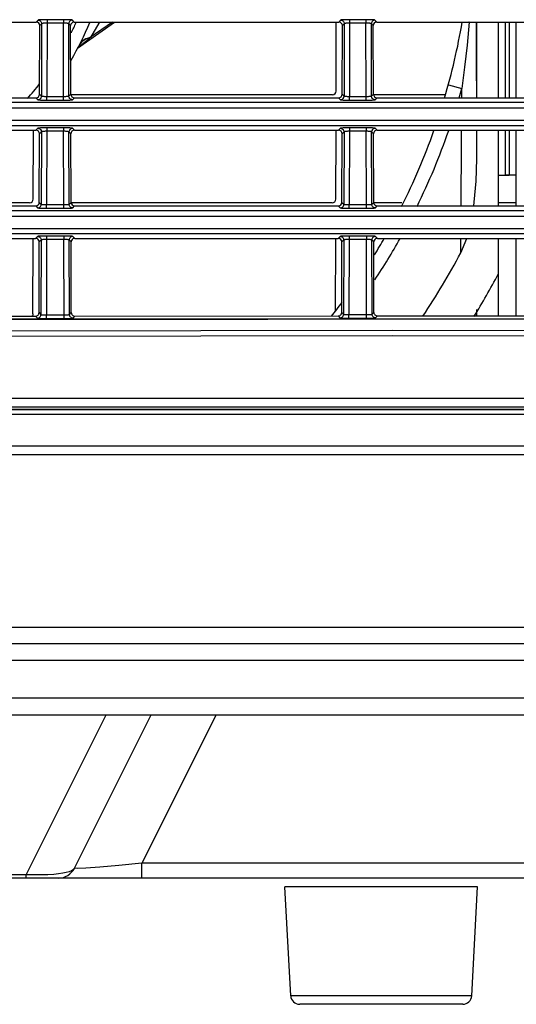
# Model space of a CAD drawing. Extents: x 15 to 813, y 12 to 581.
# Drawn here: x 133 to 147, y 247 to 274 of the extents above; entities that cross this region are included whole.
import ezdxf

# ---------------------------------------------------------------- set-up
doc = ezdxf.new("R2010")
doc.units = 0
doc.header["$LTSCALE"] = 46.255
for name, color, linetype in [('49_8PJ01G011DXF_CONTINUOUS_LINE', 7, 'CONTINUOUS'), ('8ZC_LEFT_COVDXF_CONTINUOUS_LINE', 7, 'CONTINUOUS'), ('8ZC_RIGHT_CODXF_CONTINUOUS_LINE', 7, 'CONTINUOUS'), ('8ZV-FAN-PORODXF_CONTINUOUS_LINE', 7, 'CONTINUOUS'), ('Z28HH-BOTTOMDXF_CONTINUOUS_LINE', 7, 'CONTINUOUS')]:
    doc.layers.add(name, color=color, linetype=linetype)

msp = doc.modelspace()

# ---------------------------------------------------------------- linework, layer by layer
at = {"layer": '49_8PJ01G011DXF_CONTINUOUS_LINE', "color": 7, "linetype": 'Continuous'}
for p, q in [((134.6806, 273.0843), (135.7096, 273.8048)), ((145.7611, 271.7039), (145.7611, 273.8048)), ((146.3611, 273.8048), (146.3611, 271.7039)), ((146.8611, 271.7039), (146.8611, 273.8048)), ((145.7611, 270.0143), (145.7611, 270.8048)), ((146.3611, 270.8048), (146.3611, 268.7039)), ((146.8611, 268.7039), (146.8611, 270.8048)), ((145.318, 267.4033), (145.484, 267.8048)), ((146.3611, 267.8048), (146.3611, 265.6558)), ((146.8611, 265.6562), (146.8611, 267.8048)), ((145.7611, 265.6553), (145.7611, 265.8282))]:
    msp.add_line(p, q, dxfattribs=at)
at = {"layer": '49_8PJ01G011DXF_CONTINUOUS_LINE', "color": 9, "linetype": 'Continuous'}
for p, q in [((135.6526, 273.8048), (135.034, 273.3717)), ((145.5528, 273.8004), (145.5396, 273.8048)), ((145.5528, 273.8004), (145.5722, 273.8048)), ((134.7978, 273.1709), (134.6805, 273.0843)), ((135.0375, 273.3772), (135.034, 273.3717)), ((144.9744, 272.0638), (145.3455, 271.9624)), ((145.3441, 271.7039), (145.3455, 271.9624)), ((145.3372, 270.4553), (145.3391, 270.8048)), ((145.3264, 268.7039), (145.3372, 270.4553)), ((145.318, 267.4033), (145.3206, 267.8048))]:
    msp.add_line(p, q, dxfattribs=at)
for points in [[(135.2912, 273.8048), (135.2725, 273.7696), (135.0375, 273.3772)], [(145.5528, 273.8004), (145.4929, 273.1637), (145.4235, 272.5511), (145.3455, 271.9625)], [(145.7468, 273.8048), (145.7501, 272.6323), (145.7535, 271.7039)], [(135.034, 273.3717), (134.9081, 273.3328), (134.8068, 273.2662), (134.7406, 273.18)], [(135.0375, 273.3772), (134.9114, 273.3382), (134.81, 273.2717), (134.7425, 273.1836)], [(135.034, 273.3717), (134.9157, 273.2669), (134.7978, 273.1709)]]:
    msp.add_lwpolyline(points, dxfattribs=at)
at = {"layer": '49_8PJ01G011DXF_CONTINUOUS_LINE', "color": 7, "linetype": 'Continuous'}
msp.add_lwpolyline([(145.6774, 268.7039), (145.6949, 268.8131), (145.7445, 269.3894), (145.7611, 270.0143)], dxfattribs=at)
for radius, start, end in [(8, 329.49052, 337.86473), (7.65, 334.40501, 336.79194), (18, 343.50291, 350.38702), (7.65, 317.97083, 321.89), (18, 333.17902, 340.47383), (18, 328.30084, 329.98072), (20.05, 326.16278, 332.02362), (21.25, 328.27306, 331.92751), (18, 321.65929, 323.20906)]:
    msp.add_arc((127.6111, 276.8089), radius, start, end, dxfattribs=at)
at = {"layer": '49_8PJ01G011DXF_CONTINUOUS_LINE', "color": 9, "linetype": 'Continuous'}
for start, end in [(343.8628, 344.71538), (333.78233, 340.89711), (326.47977, 330.65096)]:
    msp.add_arc((127.6111, 276.8089), 18.3847, start, end, dxfattribs=at)
at = {"layer": '8ZC_LEFT_COVDXF_CONTINUOUS_LINE', "color": 7, "linetype": 'Continuous'}
for p, q in [((126.1899, 273.8048), (133.5322, 273.8048)), ((133.6275, 271.8036), (133.6318, 273.7047)), ((134.4947, 271.8036), (134.4903, 273.7047)), ((134.5899, 273.8048), (141.9322, 273.8048)), ((142.0275, 271.8036), (142.0318, 273.7047)), ((142.8947, 271.8036), (142.8903, 273.7047)), ((142.9899, 273.8048), (150.3322, 273.8048)), ((126.1948, 271.7039), (133.5274, 271.7039)), ((134.5948, 271.7039), (141.9274, 271.7039)), ((142.9948, 271.7039), (150.3274, 271.7039)), ((126.1968, 270.8048), (133.5253, 270.8048)), ((133.6206, 268.8036), (133.6249, 270.7047)), ((134.5015, 268.8036), (134.4972, 270.7047)), ((134.5968, 270.8048), (141.9253, 270.8048)), ((142.0206, 268.8036), (142.0249, 270.7047)), ((142.9015, 268.8036), (142.8972, 270.7047)), ((142.9968, 270.8048), (150.3253, 270.8048)), ((126.2016, 268.7039), (133.5205, 268.7039)), ((134.6016, 268.7039), (141.9205, 268.7039)), ((143.0016, 268.7039), (150.3205, 268.7039)), ((126.2037, 267.8048), (133.5184, 267.8048)), ((133.6136, 265.7443), (133.6181, 267.7047)), ((134.5085, 265.7453), (134.504, 267.7047)), ((134.6037, 267.8048), (141.9184, 267.8048)), ((142.0136, 265.7517), (142.0181, 267.7047)), ((142.9085, 265.7527), (142.904, 267.7047)), ((143.0037, 267.8048), (150.3184, 267.8048)), ((126.2087, 265.6378), (133.5136, 265.6447)), ((134.6087, 265.6457), (141.9136, 265.6521)), ((143.0087, 265.653), (150.3136, 265.6589)), ((177.6111, 263.0617), (104.7024, 263.0617))]:
    msp.add_line(p, q, dxfattribs=at)
at = {"layer": '8ZC_LEFT_COVDXF_CONTINUOUS_LINE', "color": 9, "linetype": 'Continuous'}
for p, q in [((133.5849, 273.8576), (133.5322, 273.8048)), ((133.6848, 273.7577), (133.6318, 273.7047)), ((133.6848, 273.7577), (133.6802, 271.7508)), ((134.2875, 273.87), (133.797, 273.8699)), ((133.8346, 273.7745), (133.83, 271.7428)), ((133.8346, 273.87), (133.8346, 273.7745)), ((134.2875, 273.7745), (133.8346, 273.7745)), ((134.2875, 273.87), (134.2875, 273.7745)), ((134.2921, 271.7428), (134.2875, 273.7745)), ((134.4419, 271.7508), (134.4373, 273.7577)), ((134.4903, 273.7047), (134.4373, 273.7577)), ((134.5899, 273.8048), (134.5372, 273.8576)), ((141.9849, 273.8576), (141.9322, 273.8048)), ((142.0848, 273.7577), (142.0318, 273.7047)), ((142.0848, 273.7577), (142.0802, 271.7508)), ((142.6875, 273.87), (142.197, 273.8699)), ((142.2346, 273.7745), (142.23, 271.7428)), ((142.2346, 273.87), (142.2346, 273.7745)), ((142.6875, 273.7745), (142.2346, 273.7745)), ((142.6875, 273.87), (142.6875, 273.7745)), ((142.6921, 271.7428), (142.6875, 273.7745)), ((142.8903, 273.7047), (142.8373, 273.7577)), ((142.8419, 271.7508), (142.8373, 273.7577)), ((142.9899, 273.8048), (142.9372, 273.8576)), ((133.6275, 271.8036), (133.6802, 271.7508)), ((134.4419, 271.7508), (134.4947, 271.8036)), ((142.0275, 271.8036), (142.0802, 271.7508)), ((142.8419, 271.7508), (142.8947, 271.8036)), ((65.5749, 271.5809), (177.6111, 271.5809)), ((133.5274, 271.7039), (133.5803, 271.651)), ((133.83, 271.6386), (133.83, 271.7428)), ((133.83, 271.7428), (134.3147, 271.7428)), ((133.83, 271.6386), (134.3298, 271.6387)), ((134.2921, 271.6386), (134.2921, 271.7428)), ((134.5418, 271.651), (134.5948, 271.7039)), ((141.9274, 271.7039), (141.9803, 271.651)), ((142.23, 271.6386), (142.23, 271.7428)), ((142.23, 271.7428), (142.7147, 271.7428)), ((142.23, 271.6386), (142.7298, 271.6387)), ((142.6921, 271.6386), (142.6921, 271.7428)), ((142.9418, 271.651), (142.9948, 271.7039)), ((65.5749, 271.4245), (177.6111, 271.4245)), ((177.6111, 270.9291), (64.4383, 270.9292)), ((133.5781, 270.8576), (133.5253, 270.8048)), ((133.6779, 270.7577), (133.6249, 270.7047)), ((133.6779, 270.7577), (133.6733, 268.7508)), ((134.2943, 270.87), (133.7902, 270.8699)), ((133.8278, 270.7745), (133.8231, 268.7428)), ((133.8278, 270.87), (133.8278, 270.7745)), ((134.2943, 270.7745), (133.8278, 270.7745)), ((134.2943, 270.87), (134.2943, 270.7745)), ((134.299, 268.7428), (134.2943, 270.7745)), ((134.4488, 268.7508), (134.4442, 270.7577)), ((134.4972, 270.7047), (134.4442, 270.7577)), ((134.5968, 270.8048), (134.544, 270.8576)), ((141.9781, 270.8576), (141.9253, 270.8048)), ((142.0779, 270.7577), (142.0249, 270.7047)), ((142.0779, 270.7577), (142.0733, 268.7508)), ((142.6943, 270.87), (142.1902, 270.8699)), ((142.2278, 270.7745), (142.2231, 268.7428)), ((142.2278, 270.87), (142.2278, 270.7745)), ((142.6943, 270.7745), (142.2278, 270.7745)), ((142.6943, 270.87), (142.6943, 270.7745)), ((142.699, 268.7428), (142.6943, 270.7745)), ((142.8972, 270.7047), (142.8442, 270.7577)), ((142.8488, 268.7508), (142.8442, 270.7577)), ((142.9968, 270.8048), (142.944, 270.8576)), ((133.6206, 268.8036), (133.6733, 268.7508)), ((133.8231, 268.6386), (133.8231, 268.7428)), ((133.8231, 268.7428), (134.3216, 268.7428)), ((134.299, 268.6386), (134.299, 268.7428)), ((134.4488, 268.7508), (134.5015, 268.8036)), ((142.0206, 268.8036), (142.0733, 268.7508)), ((142.2231, 268.6386), (142.2231, 268.7428)), ((142.2231, 268.7428), (142.7216, 268.7428)), ((142.699, 268.6386), (142.699, 268.7428)), ((142.8488, 268.7508), (142.9015, 268.8036)), ((65.5749, 268.5809), (177.6111, 268.5809)), ((133.5205, 268.7039), (133.5735, 268.651)), ((133.8231, 268.6386), (134.3367, 268.6387)), ((134.5486, 268.651), (134.6016, 268.7039)), ((141.9205, 268.7039), (141.9735, 268.651)), ((142.2231, 268.6386), (142.7367, 268.6387)), ((142.9486, 268.651), (143.0016, 268.7039)), ((65.5749, 268.4245), (177.6111, 268.4245)), ((177.6111, 268.0724), (64.7082, 268.0724)), ((177.6111, 267.9291), (64.7192, 267.9292)), ((133.5712, 267.8576), (133.5184, 267.8048)), ((133.6711, 267.7577), (133.6181, 267.7047)), ((133.6711, 267.7577), (133.6663, 265.6916)), ((134.3012, 267.87), (133.7833, 267.8699)), ((133.8209, 267.7745), (133.8161, 265.6838)), ((133.8209, 267.87), (133.8209, 267.7745)), ((134.3012, 267.7745), (133.8209, 267.7745)), ((134.3012, 267.87), (134.3012, 267.7745)), ((134.3061, 265.58), (134.3012, 267.7745)), ((134.4558, 265.6925), (134.451, 267.7577)), ((134.504, 267.7047), (134.451, 267.7577)), ((134.6037, 267.8048), (134.5509, 267.8576)), ((141.9712, 267.8576), (141.9184, 267.8048)), ((142.0711, 267.7577), (142.0181, 267.7047)), ((142.0711, 267.7577), (142.0664, 265.699)), ((142.7012, 267.87), (142.1833, 267.8699)), ((142.2209, 267.7745), (142.2161, 265.6912)), ((142.2209, 267.87), (142.2209, 267.7745)), ((142.7012, 267.7745), (142.2209, 267.7745)), ((142.7012, 267.87), (142.7012, 267.7745)), ((142.7061, 265.5874), (142.7012, 267.7745)), ((142.904, 267.7047), (142.851, 267.7577)), ((142.8558, 265.6999), (142.851, 267.7577)), ((143.0037, 267.8048), (142.9509, 267.8576)), ((133.6136, 265.7443), (133.6663, 265.6916)), ((134.4558, 265.6925), (134.5085, 265.7453)), ((142.0136, 265.7517), (142.0664, 265.699)), ((142.8558, 265.6999), (142.9085, 265.7527)), ((65.5732, 265.4995), (177.6111, 265.5948)), ((75.5817, 265.5216), (177.6111, 265.6084)), ((133.5136, 265.6447), (133.5666, 265.5917)), ((133.8161, 265.6838), (134.3286, 265.6843)), ((133.8162, 265.5796), (133.8161, 265.6838)), ((133.8162, 265.5796), (134.3438, 265.5802)), ((134.5557, 265.5926), (134.6087, 265.6457)), ((141.9136, 265.6521), (141.9666, 265.5992)), ((142.2161, 265.6912), (142.7286, 265.6917)), ((142.2162, 265.587), (142.2161, 265.6912)), ((142.2162, 265.587), (142.7437, 265.5876)), ((142.9557, 265.6), (143.0087, 265.653)), ((50.6858, 263.3696), (177.6111, 263.3696)), ((50.8641, 263.1311), (177.6111, 263.1311))]:
    msp.add_line(p, q, dxfattribs=at)
for points in [[(133.797, 273.8699), (133.76, 273.8694), (133.7247, 273.8687), (133.6921, 273.8677), (133.6628, 273.8664), (133.6374, 273.8649), (133.6165, 273.8633), (133.6005, 273.8615), (133.5898, 273.8595), (133.5849, 273.8576)], [(133.5849, 273.8576), (133.6071, 273.855), (133.6282, 273.8476), (133.6471, 273.8357), (133.6629, 273.8199), (133.6748, 273.8009), (133.6822, 273.7799), (133.6848, 273.7577)], [(133.8346, 273.7745), (133.8121, 273.7743), (133.7899, 273.7736), (133.7687, 273.7726), (133.7491, 273.7713), (133.7315, 273.7696), (133.7163, 273.7676), (133.7037, 273.7654), (133.6941, 273.7629), (133.6877, 273.7603), (133.6848, 273.7577)], [(134.5372, 273.8576), (134.5323, 273.8595), (134.5217, 273.8615), (134.5057, 273.8633), (134.4847, 273.8649), (134.4593, 273.8664), (134.43, 273.8677), (134.3974, 273.8687), (134.3621, 273.8694), (134.3251, 273.8699), (134.2875, 273.87)], [(134.4373, 273.7577), (134.4344, 273.7603), (134.428, 273.7629), (134.4184, 273.7654), (134.4058, 273.7676), (134.3906, 273.7696), (134.373, 273.7713), (134.3534, 273.7726), (134.3322, 273.7736), (134.31, 273.7743), (134.2875, 273.7745)], [(134.5372, 273.8576), (134.515, 273.855), (134.4939, 273.8476), (134.475, 273.8357), (134.4592, 273.8199), (134.4473, 273.8009), (134.4399, 273.7799), (134.4373, 273.7577)], [(142.197, 273.8699), (142.16, 273.8694), (142.1247, 273.8687), (142.0921, 273.8677), (142.0628, 273.8664), (142.0374, 273.8649), (142.0165, 273.8633), (142.0005, 273.8615), (141.9898, 273.8595), (141.9849, 273.8576)], [(141.9849, 273.8576), (142.0071, 273.855), (142.0282, 273.8476), (142.0471, 273.8357), (142.0629, 273.8199), (142.0748, 273.8009), (142.0822, 273.7799), (142.0848, 273.7577)], [(142.2346, 273.7745), (142.2121, 273.7743), (142.1899, 273.7736), (142.1687, 273.7726), (142.1491, 273.7713), (142.1315, 273.7696), (142.1163, 273.7676), (142.1037, 273.7654), (142.0941, 273.7629), (142.0877, 273.7603), (142.0848, 273.7577)], [(142.9372, 273.8576), (142.9323, 273.8595), (142.9217, 273.8615), (142.9057, 273.8633), (142.8847, 273.8649), (142.8593, 273.8664), (142.83, 273.8677), (142.7974, 273.8687), (142.7621, 273.8694), (142.7251, 273.8699), (142.6875, 273.87)], [(142.8373, 273.7577), (142.8344, 273.7603), (142.828, 273.7629), (142.8184, 273.7654), (142.8058, 273.7676), (142.7906, 273.7696), (142.773, 273.7713), (142.7534, 273.7726), (142.7322, 273.7736), (142.71, 273.7743), (142.6875, 273.7745)], [(142.9372, 273.8576), (142.915, 273.855), (142.8939, 273.8476), (142.875, 273.8357), (142.8592, 273.8199), (142.8473, 273.8009), (142.8399, 273.7799), (142.8373, 273.7577)], [(133.5803, 271.651), (133.6025, 271.6535), (133.6236, 271.6609), (133.6425, 271.6728), (133.6583, 271.6886), (133.6702, 271.7076), (133.6776, 271.7286), (133.6802, 271.7508)], [(133.6802, 271.7508), (133.6831, 271.7495), (133.6895, 271.7482), (133.699, 271.7471), (133.7115, 271.746), (133.7267, 271.745), (133.7443, 271.7442), (133.7639, 271.7436), (133.7851, 271.7431), (133.8074, 271.7428), (133.83, 271.7428)], [(134.3147, 271.7428), (134.337, 271.7431), (134.3582, 271.7436), (134.3778, 271.7442), (134.3954, 271.745), (134.4106, 271.746), (134.4231, 271.7471), (134.4326, 271.7482), (134.439, 271.7495), (134.4419, 271.7508)], [(134.5418, 271.651), (134.5196, 271.6535), (134.4985, 271.6609), (134.4796, 271.6728), (134.4638, 271.6886), (134.4519, 271.7076), (134.4445, 271.7286), (134.4419, 271.7508)], [(141.9803, 271.651), (142.0025, 271.6535), (142.0236, 271.6609), (142.0425, 271.6728), (142.0583, 271.6886), (142.0702, 271.7076), (142.0776, 271.7286), (142.0802, 271.7508)], [(142.0802, 271.7508), (142.0831, 271.7495), (142.0895, 271.7482), (142.099, 271.7471), (142.1115, 271.746), (142.1267, 271.745), (142.1443, 271.7442), (142.1639, 271.7436), (142.1851, 271.7431), (142.2074, 271.7428), (142.23, 271.7428)], [(142.7147, 271.7428), (142.737, 271.7431), (142.7582, 271.7436), (142.7778, 271.7442), (142.7954, 271.745), (142.8106, 271.746), (142.8231, 271.7471), (142.8326, 271.7482), (142.839, 271.7495), (142.8419, 271.7508)], [(142.9418, 271.651), (142.9196, 271.6535), (142.8985, 271.6609), (142.8796, 271.6728), (142.8638, 271.6886), (142.8519, 271.7076), (142.8445, 271.7286), (142.8419, 271.7508)], [(133.5803, 271.651), (133.5852, 271.649), (133.5958, 271.6471), (133.6117, 271.6453), (133.6326, 271.6436), (133.6579, 271.6422), (133.6872, 271.6409), (133.7198, 271.6399), (133.7552, 271.6392), (133.7923, 271.6387), (133.83, 271.6386)], [(134.3298, 271.6387), (134.3669, 271.6392), (134.4023, 271.6399), (134.4349, 271.6409), (134.4642, 271.6422), (134.4895, 271.6436), (134.5104, 271.6453), (134.5263, 271.6471), (134.5369, 271.649), (134.5418, 271.651)], [(141.9803, 271.651), (141.9852, 271.649), (141.9958, 271.6471), (142.0117, 271.6453), (142.0326, 271.6436), (142.0579, 271.6422), (142.0872, 271.6409), (142.1198, 271.6399), (142.1552, 271.6392), (142.1923, 271.6387), (142.23, 271.6386)], [(142.7298, 271.6387), (142.7669, 271.6392), (142.8023, 271.6399), (142.8349, 271.6409), (142.8642, 271.6422), (142.8895, 271.6436), (142.9104, 271.6453), (142.9263, 271.6471), (142.9369, 271.649), (142.9418, 271.651)], [(177.6111, 271.0724), (64.4042, 271.0724), (63.3601, 271.0727), (62.4288, 271.0731), (61.5967, 271.0736)], [(133.7902, 270.8699), (133.7532, 270.8694), (133.7178, 270.8687), (133.6852, 270.8677), (133.6559, 270.8664), (133.6305, 270.8649), (133.6096, 270.8633), (133.5936, 270.8615), (133.583, 270.8595), (133.5781, 270.8576)], [(133.5781, 270.8576), (133.6003, 270.855), (133.6213, 270.8476), (133.6402, 270.8357), (133.656, 270.8199), (133.668, 270.8009), (133.6754, 270.7799), (133.6779, 270.7577)], [(133.8278, 270.7745), (133.8052, 270.7743), (133.783, 270.7736), (133.7618, 270.7726), (133.7422, 270.7713), (133.7246, 270.7696), (133.7094, 270.7676), (133.6969, 270.7654), (133.6873, 270.7629), (133.6809, 270.7603), (133.6779, 270.7577)], [(134.544, 270.8576), (134.5391, 270.8595), (134.5285, 270.8615), (134.5125, 270.8633), (134.4916, 270.8649), (134.4662, 270.8664), (134.4369, 270.8677), (134.4043, 270.8687), (134.369, 270.8694), (134.3319, 270.8699), (134.2943, 270.87)], [(134.4442, 270.7577), (134.4412, 270.7603), (134.4349, 270.7629), (134.4253, 270.7654), (134.4127, 270.7676), (134.3975, 270.7696), (134.3799, 270.7713), (134.3603, 270.7726), (134.3391, 270.7736), (134.3169, 270.7743), (134.2943, 270.7745)], [(134.544, 270.8576), (134.5219, 270.855), (134.5008, 270.8476), (134.4819, 270.8357), (134.4661, 270.8199), (134.4542, 270.8009), (134.4467, 270.7799), (134.4442, 270.7577)], [(142.1902, 270.8699), (142.1532, 270.8694), (142.1178, 270.8687), (142.0852, 270.8677), (142.0559, 270.8664), (142.0305, 270.8649), (142.0096, 270.8633), (141.9936, 270.8615), (141.983, 270.8595), (141.9781, 270.8576)], [(141.9781, 270.8576), (142.0003, 270.855), (142.0213, 270.8476), (142.0402, 270.8357), (142.056, 270.8199), (142.068, 270.8009), (142.0754, 270.7799), (142.0779, 270.7577)], [(142.2278, 270.7745), (142.2052, 270.7743), (142.183, 270.7736), (142.1618, 270.7726), (142.1422, 270.7713), (142.1246, 270.7696), (142.1094, 270.7676), (142.0969, 270.7654), (142.0873, 270.7629), (142.0809, 270.7603), (142.0779, 270.7577)], [(142.944, 270.8576), (142.9391, 270.8595), (142.9285, 270.8615), (142.9125, 270.8633), (142.8916, 270.8649), (142.8662, 270.8664), (142.8369, 270.8677), (142.8043, 270.8687), (142.769, 270.8694), (142.7319, 270.8699), (142.6943, 270.87)], [(142.8442, 270.7577), (142.8412, 270.7603), (142.8349, 270.7629), (142.8253, 270.7654), (142.8127, 270.7676), (142.7975, 270.7696), (142.7799, 270.7713), (142.7603, 270.7726), (142.7391, 270.7736), (142.7169, 270.7743), (142.6943, 270.7745)], [(142.944, 270.8576), (142.9219, 270.855), (142.9008, 270.8476), (142.8819, 270.8357), (142.8661, 270.8199), (142.8542, 270.8009), (142.8467, 270.7799), (142.8442, 270.7577)], [(133.5735, 268.651), (133.5957, 268.6535), (133.6167, 268.6609), (133.6356, 268.6728), (133.6515, 268.6886), (133.6634, 268.7076), (133.6708, 268.7286), (133.6733, 268.7508)], [(133.6733, 268.7508), (133.6763, 268.7495), (133.6826, 268.7482), (133.6922, 268.7471), (133.7047, 268.746), (133.7199, 268.745), (133.7374, 268.7442), (133.757, 268.7436), (133.7782, 268.7431), (133.8005, 268.7428), (133.8231, 268.7428)], [(134.3216, 268.7428), (134.3439, 268.7431), (134.3651, 268.7436), (134.3847, 268.7442), (134.4022, 268.745), (134.4174, 268.746), (134.43, 268.7471), (134.4395, 268.7482), (134.4459, 268.7495), (134.4488, 268.7508)], [(134.5486, 268.651), (134.5265, 268.6535), (134.5054, 268.6609), (134.4865, 268.6728), (134.4707, 268.6886), (134.4588, 268.7076), (134.4513, 268.7286), (134.4488, 268.7508)], [(141.9735, 268.651), (141.9957, 268.6535), (142.0167, 268.6609), (142.0356, 268.6728), (142.0515, 268.6886), (142.0634, 268.7076), (142.0708, 268.7286), (142.0733, 268.7508)], [(142.0733, 268.7508), (142.0763, 268.7495), (142.0826, 268.7482), (142.0922, 268.7471), (142.1047, 268.746), (142.1199, 268.745), (142.1374, 268.7442), (142.157, 268.7436), (142.1782, 268.7431), (142.2005, 268.7428), (142.2231, 268.7428)], [(142.7216, 268.7428), (142.7439, 268.7431), (142.7651, 268.7436), (142.7847, 268.7442), (142.8022, 268.745), (142.8174, 268.746), (142.83, 268.7471), (142.8395, 268.7482), (142.8459, 268.7495), (142.8488, 268.7508)], [(142.9486, 268.651), (142.9265, 268.6535), (142.9054, 268.6609), (142.8865, 268.6728), (142.8707, 268.6886), (142.8588, 268.7076), (142.8513, 268.7286), (142.8488, 268.7508)], [(133.5735, 268.651), (133.5783, 268.649), (133.5889, 268.6471), (133.6049, 268.6453), (133.6257, 268.6436), (133.651, 268.6422), (133.6803, 268.6409), (133.713, 268.6399), (133.7483, 268.6392), (133.7854, 268.6387), (133.8231, 268.6386)], [(134.3367, 268.6387), (134.3738, 268.6392), (134.4091, 268.6399), (134.4418, 268.6409), (134.4711, 268.6422), (134.4964, 268.6436), (134.5173, 268.6453), (134.5332, 268.6471), (134.5438, 268.649), (134.5486, 268.651)], [(141.9735, 268.651), (141.9783, 268.649), (141.9889, 268.6471), (142.0049, 268.6453), (142.0257, 268.6436), (142.051, 268.6422), (142.0803, 268.6409), (142.113, 268.6399), (142.1483, 268.6392), (142.1854, 268.6387), (142.2231, 268.6386)], [(142.7367, 268.6387), (142.7738, 268.6392), (142.8091, 268.6399), (142.8418, 268.6409), (142.8711, 268.6422), (142.8964, 268.6436), (142.9173, 268.6453), (142.9332, 268.6471), (142.9438, 268.649), (142.9486, 268.651)], [(133.7833, 267.8699), (133.7463, 267.8694), (133.711, 267.8687), (133.6783, 267.8677), (133.6491, 267.8664), (133.6237, 267.8649), (133.6027, 267.8633), (133.5867, 267.8615), (133.5761, 267.8595), (133.5712, 267.8576)], [(133.5712, 267.8576), (133.5934, 267.855), (133.6145, 267.8476), (133.6334, 267.8357), (133.6492, 267.8199), (133.6611, 267.8009), (133.6685, 267.7799), (133.6711, 267.7577)], [(133.8209, 267.7745), (133.7984, 267.7743), (133.7761, 267.7736), (133.7549, 267.7726), (133.7354, 267.7713), (133.7178, 267.7696), (133.7026, 267.7676), (133.69, 267.7654), (133.6804, 267.7629), (133.674, 267.7603), (133.6711, 267.7577)], [(134.5509, 267.8576), (134.546, 267.8595), (134.5354, 267.8615), (134.5194, 267.8633), (134.4984, 267.8649), (134.4731, 267.8664), (134.4438, 267.8677), (134.4111, 267.8687), (134.3758, 267.8694), (134.3388, 267.8699), (134.3012, 267.87)], [(134.451, 267.7577), (134.4481, 267.7603), (134.4417, 267.7629), (134.4321, 267.7654), (134.4196, 267.7676), (134.4043, 267.7696), (134.3868, 267.7713), (134.3672, 267.7726), (134.346, 267.7736), (134.3238, 267.7743), (134.3012, 267.7745)], [(134.5509, 267.8576), (134.5287, 267.855), (134.5077, 267.8476), (134.4887, 267.8357), (134.4729, 267.8199), (134.461, 267.8009), (134.4536, 267.7799), (134.451, 267.7577)], [(142.1833, 267.8699), (142.1463, 267.8694), (142.111, 267.8687), (142.0783, 267.8677), (142.0491, 267.8664), (142.0237, 267.8649), (142.0027, 267.8633), (141.9867, 267.8615), (141.9761, 267.8595), (141.9712, 267.8576)], [(141.9712, 267.8576), (141.9934, 267.855), (142.0145, 267.8476), (142.0334, 267.8357), (142.0492, 267.8199), (142.0611, 267.8009), (142.0685, 267.7799), (142.0711, 267.7577)], [(142.2209, 267.7745), (142.1984, 267.7743), (142.1761, 267.7736), (142.1549, 267.7726), (142.1354, 267.7713), (142.1178, 267.7696), (142.1026, 267.7676), (142.09, 267.7654), (142.0804, 267.7629), (142.074, 267.7603), (142.0711, 267.7577)], [(142.9509, 267.8576), (142.946, 267.8595), (142.9354, 267.8615), (142.9194, 267.8633), (142.8984, 267.8649), (142.8731, 267.8664), (142.8438, 267.8677), (142.8111, 267.8687), (142.7758, 267.8694), (142.7388, 267.8699), (142.7012, 267.87)], [(142.851, 267.7577), (142.8481, 267.7603), (142.8417, 267.7629), (142.8321, 267.7654), (142.8196, 267.7676), (142.8043, 267.7696), (142.7868, 267.7713), (142.7672, 267.7726), (142.746, 267.7736), (142.7238, 267.7743), (142.7012, 267.7745)], [(142.9509, 267.8576), (142.9287, 267.855), (142.9077, 267.8476), (142.8887, 267.8357), (142.8729, 267.8199), (142.861, 267.8009), (142.8536, 267.7799), (142.851, 267.7577)], [(133.5666, 265.5917), (133.5887, 265.5943), (133.6098, 265.6017), (133.6287, 265.6137), (133.6445, 265.6295), (133.6564, 265.6484), (133.6638, 265.6694), (133.6663, 265.6916)], [(133.5666, 265.5917), (133.5714, 265.5898), (133.582, 265.5879), (133.5979, 265.5861), (133.6188, 265.5844), (133.6441, 265.583), (133.6734, 265.5818), (133.706, 265.5808), (133.7414, 265.5801), (133.7785, 265.5797), (133.8162, 265.5796)], [(133.6663, 265.6916), (133.6693, 265.6903), (133.6756, 265.689), (133.6852, 265.6879), (133.6977, 265.6868), (133.7129, 265.6859), (133.7304, 265.6851), (133.75, 265.6845), (133.7712, 265.6841), (133.7935, 265.6838), (133.8161, 265.6838)], [(134.3286, 265.6843), (134.3509, 265.6846), (134.3721, 265.6851), (134.3917, 265.6858), (134.4092, 265.6866), (134.4244, 265.6876), (134.4369, 265.6887), (134.4465, 265.6899), (134.4529, 265.6912), (134.4558, 265.6925)], [(134.3438, 265.5802), (134.3809, 265.5807), (134.4162, 265.5815), (134.4489, 265.5825), (134.4782, 265.5838), (134.5035, 265.5852), (134.5243, 265.5869), (134.5403, 265.5887), (134.5509, 265.5907), (134.5557, 265.5926)], [(134.5557, 265.5926), (134.5335, 265.5952), (134.5124, 265.6026), (134.4935, 265.6145), (134.4777, 265.6303), (134.4658, 265.6492), (134.4583, 265.6703), (134.4558, 265.6925)], [(141.9666, 265.5992), (141.9887, 265.6017), (142.0098, 265.6092), (142.0287, 265.6211), (142.0445, 265.6369), (142.0564, 265.6558), (142.0638, 265.6768), (142.0664, 265.699)], [(141.9666, 265.5992), (141.9714, 265.5972), (141.982, 265.5953), (141.998, 265.5935), (142.0188, 265.5919), (142.0441, 265.5904), (142.0734, 265.5892), (142.1061, 265.5882), (142.1414, 265.5875), (142.1785, 265.5871), (142.2162, 265.587)], [(142.0664, 265.699), (142.0693, 265.6977), (142.0756, 265.6965), (142.0852, 265.6953), (142.0977, 265.6942), (142.1129, 265.6933), (142.1304, 265.6925), (142.15, 265.6919), (142.1713, 265.6915), (142.1935, 265.6912), (142.2161, 265.6912)], [(142.7286, 265.6917), (142.7509, 265.692), (142.7721, 265.6925), (142.7917, 265.6932), (142.8092, 265.694), (142.8244, 265.695), (142.8369, 265.6961), (142.8465, 265.6973), (142.8528, 265.6985), (142.8558, 265.6999)], [(142.7437, 265.5876), (142.7809, 265.588), (142.8162, 265.5888), (142.8489, 265.5899), (142.8782, 265.5911), (142.9035, 265.5926), (142.9243, 265.5943), (142.9403, 265.5961), (142.9508, 265.598), (142.9557, 265.6)], [(142.9557, 265.6), (142.9335, 265.6025), (142.9124, 265.6099), (142.8935, 265.6218), (142.8777, 265.6377), (142.8657, 265.6566), (142.8583, 265.6777), (142.8558, 265.6999)], [(106.201, 265.1977), (143.4161, 265.2543), (177.6111, 265.2391)], [(106.2033, 265.0495), (143.4178, 265.1061), (177.6111, 265.0909)]]:
    msp.add_lwpolyline(points, dxfattribs=at)
at = {"layer": '8ZC_LEFT_COVDXF_CONTINUOUS_LINE', "color": 7, "linetype": 'Continuous'}
for points in [[(133.5136, 265.6447), (133.5329, 265.6466), (133.5515, 265.6521), (133.5688, 265.6613), (133.5843, 265.6739), (133.5969, 265.6893), (133.6061, 265.7065), (133.6117, 265.725), (133.6136, 265.7443)], [(134.5085, 265.7453), (134.5105, 265.726), (134.5161, 265.7075), (134.5253, 265.6902), (134.5379, 265.6749), (134.5534, 265.6622), (134.5708, 265.6531), (134.5893, 265.6475), (134.6087, 265.6457)], [(141.9136, 265.6521), (141.9329, 265.654), (141.9515, 265.6595), (141.9688, 265.6687), (141.9843, 265.6813), (141.9969, 265.6967), (142.0061, 265.714), (142.0117, 265.7324), (142.0136, 265.7517)], [(142.9085, 265.7527), (142.9104, 265.7334), (142.916, 265.7148), (142.9252, 265.6976), (142.9379, 265.6822), (142.9534, 265.6696), (142.9708, 265.6604), (142.9893, 265.6549), (143.0087, 265.653)]]:
    msp.add_lwpolyline(points, dxfattribs=at)
for centre, major_axis, ratio, start_param, end_param in [((133.5317, 273.7044), (0.0545, 0.0845), 0.9944896, -0.9980264, 0.5700309), ((134.5904, 273.7044), (-0.0545, 0.0845), 0.9944896, -0.5700309, 0.9980264), ((141.9317, 273.7044), (0.0545, 0.0845), 0.9944896, -0.9980264, 0.5700309), ((142.9904, 273.7044), (-0.0545, 0.0845), 0.9944896, -0.5700309, 0.9980264), ((133.5273, 271.8038), (0.0997, -0.0099), 0.9976757, -1.4719288, 0.0961284), ((134.5948, 271.8038), (0.0997, 0.0099), 0.9976757, 3.0454642, 4.6135215), ((141.9273, 271.8038), (0.0997, -0.0099), 0.9976757, -1.4719288, 0.0961284), ((142.9948, 271.8038), (0.0997, 0.0099), 0.9976757, 3.0454642, 4.6135215), ((133.5248, 270.7044), (0.0545, 0.0845), 0.9944896, -0.9980264, 0.5700309), ((134.5973, 270.7044), (-0.0545, 0.0845), 0.9944896, -0.5700309, 0.9980264), ((141.9248, 270.7044), (0.0545, 0.0845), 0.9944896, -0.9980264, 0.5700309), ((142.9973, 270.7044), (-0.0545, 0.0845), 0.9944896, -0.5700309, 0.9980264), ((133.5205, 268.8038), (0.0997, -0.0099), 0.9976757, -1.4719288, 0.0961284), ((134.6017, 268.8038), (0.0997, 0.0099), 0.9976757, 3.0454642, 4.6135215), ((141.9205, 268.8038), (0.0997, -0.0099), 0.9976757, -1.4719288, 0.0961284), ((143.0017, 268.8038), (0.0997, 0.0099), 0.9976757, 3.0454642, 4.6135215), ((133.5179, 267.7044), (0.0545, 0.0845), 0.9944896, -0.9980264, 0.5700309), ((134.6042, 267.7044), (-0.0545, 0.0845), 0.9944896, -0.5700309, 0.9980264), ((141.9179, 267.7044), (0.0545, 0.0845), 0.9944896, -0.9980264, 0.5700309), ((143.0042, 267.7044), (-0.0545, 0.0845), 0.9944896, -0.5700309, 0.9980264)]:
    msp.add_ellipse(centre, major_axis=major_axis, ratio=ratio, start_param=start_param, end_param=end_param, dxfattribs=at)
at = {"layer": '8ZC_RIGHT_CODXF_CONTINUOUS_LINE', "color": 7, "linetype": 'Continuous'}
for p, q in [((141.8588, 271.8891), (141.8632, 273.7903)), ((141.7587, 271.7895), (134.4947, 271.7895)), ((144.8799, 271.7895), (142.8947, 271.7895)), ((133.452, 268.8891), (133.4563, 270.7903)), ((141.852, 268.8891), (141.8563, 270.7903)), ((133.3519, 268.7895), (126.1015, 268.7895)), ((141.7519, 268.7895), (134.5015, 268.7895)), ((143.6837, 268.7895), (142.9015, 268.7895)), ((146.8611, 268.7895), (146.3611, 268.7895)), ((133.4447, 265.7146), (133.4495, 267.7903)), ((141.8449, 265.796), (141.8495, 267.7903))]:
    msp.add_line(p, q, dxfattribs=at)
msp.add_lwpolyline([(133.4447, 265.7146), (133.4428, 265.6954), (133.4372, 265.6769), (133.428, 265.6596), (133.4157, 265.6446)], dxfattribs=at)
for centre, major_axis, ratio, start_param, end_param in [((141.763, 273.79), (0.0545, 0.0845), 0.9944896, -0.9980264, -0.8519175), ((141.7587, 271.8894), (0.0997, -0.0099), 0.9976757, -1.4719288, 0.0961284), ((133.3562, 270.79), (0.0545, 0.0845), 0.9944896, -0.9980264, -0.8519175), ((141.7562, 270.79), (0.0545, 0.0845), 0.9944896, -0.9980264, -0.8519175), ((133.3518, 268.8894), (0.0997, -0.0099), 0.9976757, -1.4719288, 0.0961284), ((141.7518, 268.8894), (0.0997, -0.0099), 0.9976757, -1.4719288, 0.0961284), ((133.3493, 267.79), (0.0545, 0.0845), 0.9944896, -0.9980264, -0.8519175), ((141.7493, 267.79), (0.0545, 0.0845), 0.9944896, -0.9980264, -0.8519175)]:
    msp.add_ellipse(centre, major_axis=major_axis, ratio=ratio, start_param=start_param, end_param=end_param, dxfattribs=at)
at = {"layer": '8ZV-FAN-PORODXF_CONTINUOUS_LINE', "color": 7, "linetype": 'Continuous'}
for p, q in [((146.5611, 271.7039), (146.5611, 273.8048)), ((146.6611, 273.8048), (146.6611, 271.7039)), ((146.5611, 269.5589), (146.5611, 270.8048)), ((146.6611, 270.8048), (146.6611, 269.5589)), ((146.3611, 269.5589), (146.6611, 269.5589)), ((146.8611, 269.5589), (146.5611, 269.5589))]:
    msp.add_line(p, q, dxfattribs=at)
at = {"layer": 'Z28HH-BOTTOMDXF_CONTINUOUS_LINE', "color": 7, "linetype": 'Continuous'}
for p, q in [((108.4611, 263.0589), (177.6111, 263.0589)), ((178.6111, 256.5589), (108.4611, 256.5589)), ((112.7092, 254.5919), (173.6529, 254.5919)), ((134.5968, 250.3353), (136.7251, 254.5919)), ((151.353, 250.0589), (79.4622, 250.0589)), ((136.4698, 250.0589), (134.1496, 250.0589)), ((140.5986, 246.7958), (140.44, 249.822)), ((145.6235, 246.7958), (145.7821, 249.822)), ((145.3738, 246.5589), (140.8483, 246.5589))]:
    msp.add_line(p, q, dxfattribs=at)
at = {"layer": 'Z28HH-BOTTOMDXF_CONTINUOUS_LINE', "color": 9, "linetype": 'Continuous'}
for p, q in [((108.4611, 262.9252), (178.6109, 262.9252)), ((178.611, 262.0361), (108.4611, 262.0361)), ((178.6111, 261.7973), (108.4611, 261.7973)), ((178.6111, 257.0116), (108.4611, 257.0116)), ((113.4752, 256.1025), (173.2469, 256.1025)), ((173.1548, 255.0483), (113.5673, 255.0483)), ((133.2587, 250.1536), (135.4779, 254.5919)), ((138.5297, 254.5919), (136.4697, 250.4721)), ((136.4697, 250.4721), (135.8299, 250.4079)), ((148.8771, 250.4721), (136.4697, 250.4721)), ((136.4698, 250.0589), (136.4698, 250.4721)), ((133.2587, 250.1536), (80.5813, 250.1536)), ((133.4729, 250.1465), (133.2587, 250.1536)), ((133.2587, 250.0589), (133.2587, 250.1536)), ((145.7821, 249.822), (140.44, 249.822)), ((145.6235, 246.7958), (140.5986, 246.7958))]:
    msp.add_line(p, q, dxfattribs=at)
for points in [[(134.5968, 250.3353), (134.5659, 250.2979), (134.5153, 250.2652), (134.4489, 250.2374), (134.3684, 250.2136), (134.2724, 250.193), (134.1572, 250.1754), (134.0207, 250.1611)], [(135.8299, 250.4079), (135.2985, 250.361), (134.908, 250.3332), (134.672, 250.3247), (134.5968, 250.3353)], [(134.0207, 250.1611), (133.8611, 250.1509), (133.6771, 250.1457), (133.4729, 250.1465)]]:
    msp.add_lwpolyline(points, dxfattribs=at)
at = {"layer": 'Z28HH-BOTTOMDXF_CONTINUOUS_LINE', "color": 7, "linetype": 'Continuous'}
for centre, radius, start, end in [((134.1496, 250.5589), 0.5, 270, 333.43494), ((140.8483, 246.8089), 0.25, 183, 270), ((145.3738, 246.8089), 0.25, 270, 357)]:
    msp.add_arc(centre, radius, start, end, dxfattribs=at)

doc.saveas('drawing.dxf')
